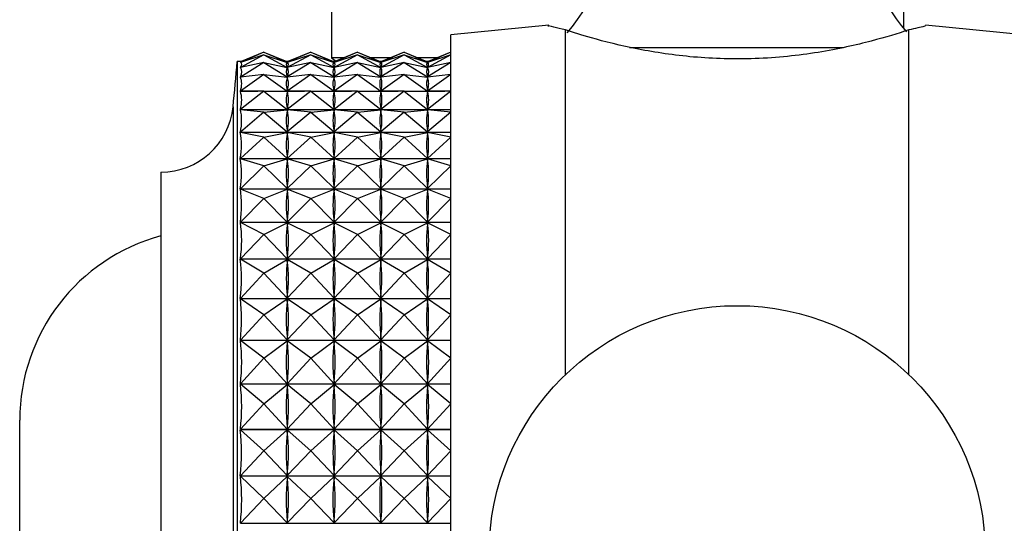
# Model space of a CAD drawing. Units: millimetres. Extents: x 5 to 995, y 5 to 995.
# Drawn here: x 124 to 137, y 539 to 545 of the extents above; entities that cross this region are included whole.
import ezdxf

# ---------------------------------------------------------------- set-up
doc = ezdxf.new("R2010")
doc.units = ezdxf.units.MM

msp = doc.modelspace()

# ---------------------------------------------------------------- linework, layer by layer
at = {"color": 7, "linetype": 'Continuous', "lineweight": 25}
for p, q in [((127.859, 545.396), (127.859, 544.646)), ((135.359, 545.029), (135.359, 545.396)), ((130.706, 545.074), (129.425, 544.946)), ((136.925, 544.946), (135.644, 545.074)), ((129.425, 531.346), (129.425, 544.946)), ((130.925, 540.491), (130.925, 545.01)), ((135.425, 540.491), (135.425, 545.01)), ((126.975, 544.72), (126.666, 544.585)), ((126.975, 544.683), (126.666, 544.518)), ((126.975, 544.683), (126.666, 544.584)), ((126.975, 544.72), (126.677, 544.596)), ((126.975, 544.72), (127.281, 544.586)), ((126.975, 544.72), (127.273, 544.596)), ((126.975, 544.683), (127.281, 544.519)), ((126.975, 544.683), (127.281, 544.585)), ((127.588, 544.72), (127.281, 544.586)), ((127.588, 544.683), (127.281, 544.519)), ((127.588, 544.683), (127.281, 544.585)), ((127.588, 544.72), (127.289, 544.596)), ((127.588, 544.72), (127.894, 544.586)), ((127.588, 544.72), (127.886, 544.596)), ((127.588, 544.683), (127.894, 544.519)), ((127.588, 544.683), (127.894, 544.585)), ((128.2, 544.72), (127.894, 544.586)), ((128.2, 544.683), (127.894, 544.519)), ((128.2, 544.683), (127.894, 544.585)), ((128.2, 544.72), (127.902, 544.596)), ((128.2, 544.72), (128.506, 544.586)), ((128.2, 544.72), (128.498, 544.596)), ((128.2, 544.683), (128.506, 544.519)), ((128.2, 544.683), (128.506, 544.585)), ((128.813, 544.72), (128.506, 544.586)), ((128.813, 544.683), (128.506, 544.519)), ((128.813, 544.683), (128.506, 544.585)), ((128.813, 544.72), (128.514, 544.596)), ((128.813, 544.72), (129.119, 544.586)), ((128.813, 544.72), (129.111, 544.596)), ((128.813, 544.683), (129.119, 544.519)), ((128.813, 544.683), (129.119, 544.585)), ((129.425, 544.72), (129.119, 544.586)), ((129.425, 544.683), (129.119, 544.519)), ((129.425, 544.683), (129.119, 544.585)), ((129.425, 544.72), (129.127, 544.596)), ((126.682, 544.596), (126.625, 544.596)), ((126.625, 544.596), (126.625, 540.657)), ((126.666, 544.585), (126.667, 544.585)), ((126.975, 544.584), (126.666, 544.392)), ((126.975, 544.584), (126.666, 544.517)), ((126.975, 544.584), (127.281, 544.394)), ((126.975, 544.584), (127.281, 544.518)), ((127.295, 544.596), (127.268, 544.596)), ((127.281, 544.586), (127.281, 544.586)), ((127.281, 544.585), (127.281, 544.583)), ((127.588, 544.584), (127.281, 544.394)), ((127.588, 544.584), (127.281, 544.518)), ((127.281, 544.522), (127.281, 544.519)), ((127.588, 544.584), (127.894, 544.394)), ((127.588, 544.584), (127.894, 544.518)), ((127.859, 544.646), (127.92, 544.601)), ((128.021, 544.646), (127.859, 544.646)), ((127.907, 544.596), (127.88, 544.596)), ((127.894, 544.586), (127.894, 544.586)), ((127.894, 544.585), (127.894, 544.583)), ((128.2, 544.584), (127.894, 544.394)), ((128.2, 544.584), (127.894, 544.518)), ((127.894, 544.522), (127.894, 544.519)), ((128.2, 544.584), (128.506, 544.394)), ((128.2, 544.584), (128.506, 544.518)), ((128.664, 544.646), (128.349, 544.646)), ((128.52, 544.596), (128.493, 544.596)), ((128.506, 544.586), (128.506, 544.586)), ((128.506, 544.585), (128.506, 544.583)), ((128.813, 544.584), (128.506, 544.394)), ((128.813, 544.584), (128.506, 544.518)), ((128.506, 544.522), (128.506, 544.519)), ((128.813, 544.584), (129.119, 544.394)), ((128.813, 544.584), (129.119, 544.518)), ((129.276, 544.646), (128.961, 544.646)), ((129.132, 544.596), (129.105, 544.596)), ((129.119, 544.586), (129.119, 544.586)), ((129.119, 544.585), (129.119, 544.583)), ((129.425, 544.584), (129.119, 544.394)), ((129.425, 544.584), (129.119, 544.518)), ((129.119, 544.522), (129.119, 544.519)), ((126.666, 544.518), (126.67, 544.518)), ((126.975, 544.425), (126.666, 544.207)), ((126.975, 544.425), (126.666, 544.391)), ((126.666, 544.392), (126.678, 544.392)), ((126.975, 544.425), (127.281, 544.209)), ((126.975, 544.425), (127.281, 544.391)), ((127.272, 544.392), (127.29, 544.392)), ((127.28, 544.518), (127.282, 544.518)), ((127.281, 544.518), (127.281, 544.513)), ((127.588, 544.425), (127.281, 544.209)), ((127.588, 544.425), (127.281, 544.391)), ((127.281, 544.398), (127.281, 544.394)), ((127.281, 544.391), (127.281, 544.384)), ((127.588, 544.425), (127.894, 544.209)), ((127.588, 544.425), (127.894, 544.391)), ((127.885, 544.392), (127.903, 544.392)), ((127.893, 544.518), (127.895, 544.518)), ((127.894, 544.518), (127.894, 544.513)), ((128.2, 544.425), (127.894, 544.209)), ((128.2, 544.425), (127.894, 544.391)), ((127.894, 544.398), (127.894, 544.394)), ((127.894, 544.391), (127.894, 544.384)), ((128.2, 544.425), (128.506, 544.209)), ((128.2, 544.425), (128.506, 544.391)), ((128.497, 544.392), (128.515, 544.392)), ((128.505, 544.518), (128.507, 544.518)), ((128.506, 544.518), (128.506, 544.513)), ((128.813, 544.425), (128.506, 544.209)), ((128.813, 544.425), (128.506, 544.391)), ((128.506, 544.398), (128.506, 544.394)), ((128.506, 544.391), (128.506, 544.384)), ((128.813, 544.425), (129.119, 544.209)), ((128.813, 544.425), (129.119, 544.391)), ((129.11, 544.392), (129.128, 544.392)), ((129.118, 544.518), (129.12, 544.518)), ((129.119, 544.518), (129.119, 544.513)), ((129.425, 544.425), (129.119, 544.209)), ((129.425, 544.425), (129.119, 544.391)), ((129.119, 544.398), (129.119, 544.394)), ((129.119, 544.391), (129.119, 544.384)), ((126.975, 544.208), (126.666, 543.966)), ((126.975, 544.208), (126.666, 544.206)), ((126.666, 544.207), (126.896, 544.207)), ((126.975, 544.208), (127.281, 543.969)), ((126.975, 544.208), (127.281, 544.206)), ((127.054, 544.207), (127.508, 544.207)), ((127.281, 544.216), (127.281, 544.209)), ((127.588, 544.208), (127.281, 543.969)), ((127.588, 544.208), (127.281, 544.206)), ((127.281, 544.206), (127.281, 544.197)), ((127.588, 544.208), (127.894, 543.969)), ((127.588, 544.208), (127.894, 544.206)), ((127.667, 544.207), (128.121, 544.207)), ((127.894, 544.216), (127.894, 544.209)), ((128.2, 544.208), (127.894, 543.969)), ((128.2, 544.208), (127.894, 544.206)), ((127.894, 544.206), (127.894, 544.197)), ((128.2, 544.208), (128.506, 543.969)), ((128.2, 544.208), (128.506, 544.206)), ((128.279, 544.207), (128.733, 544.207)), ((128.506, 544.216), (128.506, 544.209)), ((128.813, 544.208), (128.506, 543.969)), ((128.813, 544.208), (128.506, 544.206)), ((128.506, 544.206), (128.506, 544.197)), ((128.813, 544.208), (129.119, 543.969)), ((128.813, 544.208), (129.119, 544.206)), ((128.892, 544.207), (129.346, 544.207)), ((129.119, 544.216), (129.119, 544.209)), ((129.425, 544.208), (129.119, 543.969)), ((129.425, 544.208), (129.119, 544.206)), ((129.119, 544.206), (129.119, 544.197)), ((126.666, 543.966), (129.425, 543.966)), ((129.425, 543.964), (126.666, 543.964)), ((126.975, 543.934), (126.666, 543.964)), ((126.975, 543.934), (126.666, 543.671)), ((126.975, 543.934), (127.281, 543.964)), ((126.975, 543.934), (127.281, 543.673)), ((127.281, 543.977), (127.281, 543.969)), ((127.281, 543.964), (127.281, 543.953)), ((127.588, 543.934), (127.281, 543.964)), ((127.588, 543.934), (127.281, 543.673)), ((127.588, 543.934), (127.894, 543.964)), ((127.588, 543.934), (127.894, 543.673)), ((127.894, 543.977), (127.894, 543.969)), ((127.894, 543.964), (127.894, 543.953)), ((128.2, 543.934), (127.894, 543.964)), ((128.2, 543.934), (127.894, 543.673)), ((128.2, 543.934), (128.506, 543.964)), ((128.2, 543.934), (128.506, 543.673)), ((128.506, 543.977), (128.506, 543.969)), ((128.506, 543.964), (128.506, 543.953)), ((128.813, 543.934), (128.506, 543.964)), ((128.813, 543.934), (128.506, 543.673)), ((128.813, 543.934), (129.119, 543.964)), ((128.813, 543.934), (129.119, 543.673)), ((129.119, 543.977), (129.119, 543.969)), ((129.119, 543.964), (129.119, 543.953)), ((129.425, 543.934), (129.119, 543.964)), ((129.425, 543.934), (129.119, 543.673)), ((126.666, 543.671), (129.425, 543.671)), ((129.425, 543.668), (126.666, 543.668)), ((126.975, 543.606), (126.666, 543.668)), ((126.975, 543.606), (127.281, 543.668)), ((127.281, 543.684), (127.281, 543.673)), ((127.281, 543.668), (127.281, 543.655)), ((127.588, 543.606), (127.281, 543.668)), ((127.588, 543.606), (127.894, 543.668)), ((127.894, 543.684), (127.894, 543.673)), ((127.894, 543.668), (127.894, 543.655)), ((128.2, 543.606), (127.894, 543.668)), ((128.2, 543.606), (128.506, 543.668)), ((128.506, 543.684), (128.506, 543.673)), ((128.506, 543.668), (128.506, 543.655)), ((128.813, 543.606), (128.506, 543.668)), ((128.813, 543.606), (129.119, 543.668)), ((129.119, 543.684), (129.119, 543.673)), ((129.119, 543.668), (129.119, 543.655)), ((129.425, 543.606), (129.119, 543.668)), ((126.975, 543.606), (126.666, 543.324)), ((126.975, 543.606), (127.281, 543.326)), ((127.588, 543.606), (127.281, 543.326)), ((127.588, 543.606), (127.894, 543.326)), ((128.2, 543.606), (127.894, 543.326)), ((128.2, 543.606), (128.506, 543.326)), ((128.813, 543.606), (128.506, 543.326)), ((128.813, 543.606), (129.119, 543.326)), ((129.425, 543.606), (129.119, 543.326)), ((126.666, 543.324), (129.425, 543.324)), ((129.425, 543.321), (126.666, 543.321)), ((126.975, 543.227), (126.666, 543.321)), ((126.975, 543.227), (127.281, 543.32)), ((127.281, 543.339), (127.281, 543.326)), ((127.281, 543.32), (127.281, 543.306)), ((127.588, 543.227), (127.281, 543.32)), ((127.588, 543.227), (127.894, 543.32)), ((127.894, 543.339), (127.894, 543.326)), ((127.894, 543.32), (127.894, 543.306)), ((128.2, 543.227), (127.894, 543.32)), ((128.2, 543.227), (128.506, 543.32)), ((128.506, 543.339), (128.506, 543.326)), ((128.506, 543.32), (128.506, 543.306)), ((128.813, 543.227), (128.506, 543.32)), ((128.813, 543.227), (129.119, 543.32)), ((129.119, 543.339), (129.119, 543.326)), ((129.119, 543.32), (129.119, 543.306)), ((129.425, 543.227), (129.119, 543.32)), ((125.625, 543.146), (125.625, 540.093)), ((126.975, 543.227), (126.666, 542.929)), ((126.975, 543.227), (127.281, 542.931)), ((127.588, 543.227), (127.281, 542.931)), ((127.588, 543.227), (127.894, 542.931)), ((128.2, 543.227), (127.894, 542.931)), ((128.2, 543.227), (128.506, 542.931)), ((128.813, 543.227), (128.506, 542.931)), ((128.813, 543.227), (129.119, 542.931)), ((129.425, 543.227), (129.119, 542.931)), ((126.666, 542.929), (129.425, 542.929)), ((129.425, 542.925), (126.666, 542.925)), ((126.975, 542.801), (126.666, 542.925)), ((126.975, 542.801), (127.281, 542.924)), ((127.281, 542.945), (127.281, 542.931)), ((127.281, 542.924), (127.281, 542.908)), ((127.588, 542.801), (127.281, 542.924)), ((127.588, 542.801), (127.894, 542.924)), ((127.894, 542.945), (127.894, 542.931)), ((127.894, 542.924), (127.894, 542.908)), ((128.2, 542.801), (127.894, 542.924)), ((128.2, 542.801), (128.506, 542.924)), ((128.506, 542.945), (128.506, 542.931)), ((128.506, 542.924), (128.506, 542.908)), ((128.813, 542.801), (128.506, 542.924)), ((128.813, 542.801), (129.119, 542.924)), ((129.119, 542.945), (129.119, 542.931)), ((129.119, 542.924), (129.119, 542.908)), ((129.425, 542.801), (129.119, 542.924)), ((126.975, 542.801), (126.666, 542.489)), ((126.975, 542.801), (127.281, 542.491)), ((127.588, 542.801), (127.281, 542.491)), ((127.588, 542.801), (127.894, 542.491)), ((128.2, 542.801), (127.894, 542.491)), ((128.2, 542.801), (128.506, 542.491)), ((128.813, 542.801), (128.506, 542.491)), ((128.813, 542.801), (129.119, 542.491)), ((129.425, 542.801), (129.119, 542.491)), ((126.666, 542.489), (129.425, 542.489)), ((129.425, 542.485), (126.666, 542.485)), ((126.975, 542.331), (126.666, 542.485)), ((126.975, 542.331), (127.281, 542.483)), ((127.281, 542.507), (127.281, 542.491)), ((127.281, 542.483), (127.281, 542.466)), ((127.588, 542.331), (127.281, 542.483)), ((127.588, 542.331), (127.894, 542.483)), ((127.894, 542.507), (127.894, 542.491)), ((127.894, 542.483), (127.894, 542.466)), ((128.2, 542.331), (127.894, 542.483)), ((128.2, 542.331), (128.506, 542.483)), ((128.506, 542.507), (128.506, 542.491)), ((128.506, 542.483), (128.506, 542.466)), ((128.813, 542.331), (128.506, 542.483)), ((128.813, 542.331), (129.119, 542.483)), ((129.119, 542.507), (129.119, 542.491)), ((129.119, 542.483), (129.119, 542.466)), ((129.425, 542.331), (129.119, 542.483)), ((126.975, 542.331), (126.666, 542.008)), ((126.975, 542.331), (127.281, 542.011)), ((127.588, 542.331), (127.281, 542.011)), ((127.588, 542.331), (127.894, 542.011)), ((128.2, 542.331), (127.894, 542.011)), ((128.2, 542.331), (128.506, 542.011)), ((128.813, 542.331), (128.506, 542.011)), ((128.813, 542.331), (129.119, 542.011)), ((129.425, 542.331), (129.119, 542.011)), ((126.666, 542.008), (129.425, 542.008)), ((129.425, 542.004), (126.666, 542.004)), ((126.975, 541.822), (126.666, 542.004)), ((126.975, 541.822), (127.281, 542.002)), ((127.281, 542.028), (127.281, 542.011)), ((127.281, 542.002), (127.281, 541.984)), ((127.588, 541.822), (127.281, 542.002)), ((127.588, 541.822), (127.894, 542.002)), ((127.894, 542.028), (127.894, 542.011)), ((127.894, 542.002), (127.894, 541.984)), ((128.2, 541.822), (127.894, 542.002)), ((128.2, 541.822), (128.506, 542.002)), ((128.506, 542.028), (128.506, 542.011)), ((128.506, 542.002), (128.506, 541.984)), ((128.813, 541.822), (128.506, 542.002)), ((128.813, 541.822), (129.119, 542.002)), ((129.119, 542.028), (129.119, 542.011)), ((129.119, 542.002), (129.119, 541.984)), ((129.425, 541.822), (129.119, 542.002)), ((126.975, 541.822), (126.666, 541.492)), ((126.975, 541.822), (127.281, 541.494)), ((127.588, 541.822), (127.281, 541.494)), ((127.588, 541.822), (127.894, 541.494)), ((128.2, 541.822), (127.894, 541.494)), ((128.2, 541.822), (128.506, 541.494)), ((128.813, 541.822), (128.506, 541.494)), ((128.813, 541.822), (129.119, 541.494)), ((129.425, 541.822), (129.119, 541.494)), ((126.666, 541.492), (129.425, 541.492)), ((129.425, 541.487), (126.666, 541.487)), ((126.975, 541.278), (126.666, 541.487)), ((126.975, 541.278), (127.281, 541.485)), ((127.281, 541.513), (127.281, 541.494)), ((127.281, 541.485), (127.281, 541.466)), ((127.588, 541.278), (127.281, 541.485)), ((127.588, 541.278), (127.894, 541.485)), ((127.894, 541.513), (127.894, 541.494)), ((127.894, 541.485), (127.894, 541.466)), ((128.2, 541.278), (127.894, 541.485)), ((128.2, 541.278), (128.506, 541.485)), ((128.506, 541.513), (128.506, 541.494)), ((128.506, 541.485), (128.506, 541.466)), ((128.813, 541.278), (128.506, 541.485)), ((128.813, 541.278), (129.119, 541.485)), ((129.119, 541.513), (129.119, 541.494)), ((129.119, 541.485), (129.119, 541.466)), ((129.425, 541.278), (129.119, 541.485)), ((126.975, 541.278), (126.666, 540.944)), ((126.975, 541.278), (127.281, 540.947)), ((127.588, 541.278), (127.281, 540.947)), ((127.588, 541.278), (127.894, 540.947)), ((128.2, 541.278), (127.894, 540.947)), ((128.2, 541.278), (128.506, 540.947)), ((128.813, 541.278), (128.506, 540.947)), ((128.813, 541.278), (129.119, 540.947)), ((129.425, 541.278), (129.119, 540.947)), ((126.666, 540.944), (129.425, 540.944)), ((129.425, 540.939), (126.666, 540.939)), ((126.975, 540.706), (126.666, 540.939)), ((126.975, 540.706), (127.281, 540.937)), ((127.281, 540.966), (127.281, 540.947)), ((127.281, 540.937), (127.281, 540.916)), ((127.588, 540.706), (127.281, 540.937)), ((127.588, 540.706), (127.894, 540.937)), ((127.894, 540.966), (127.894, 540.947)), ((127.894, 540.937), (127.894, 540.916)), ((128.2, 540.706), (127.894, 540.937)), ((128.2, 540.706), (128.506, 540.937)), ((128.506, 540.966), (128.506, 540.947)), ((128.506, 540.937), (128.506, 540.916)), ((128.813, 540.706), (128.506, 540.937)), ((128.813, 540.706), (129.119, 540.937)), ((129.119, 540.966), (129.119, 540.947)), ((129.119, 540.937), (129.119, 540.916)), ((129.425, 540.706), (129.119, 540.937)), ((126.625, 540.657), (126.625, 531.696)), ((126.975, 540.706), (126.666, 540.37)), ((126.975, 540.706), (127.281, 540.373)), ((127.588, 540.706), (127.281, 540.373)), ((127.588, 540.706), (127.894, 540.373)), ((128.2, 540.706), (127.894, 540.373)), ((128.2, 540.706), (128.506, 540.373)), ((128.813, 540.706), (128.506, 540.373)), ((128.813, 540.706), (129.119, 540.373)), ((129.425, 540.706), (129.119, 540.373)), ((127.281, 540.393), (127.281, 540.373)), ((127.894, 540.393), (127.894, 540.373)), ((128.506, 540.393), (128.506, 540.373)), ((129.119, 540.393), (129.119, 540.373)), ((126.666, 540.37), (129.425, 540.37)), ((129.425, 540.365), (126.666, 540.365)), ((126.975, 540.109), (126.666, 540.365)), ((126.975, 540.109), (127.281, 540.363)), ((127.281, 540.363), (127.281, 540.341)), ((127.588, 540.109), (127.281, 540.363)), ((127.588, 540.109), (127.894, 540.363)), ((127.894, 540.363), (127.894, 540.341)), ((128.2, 540.109), (127.894, 540.363)), ((128.2, 540.109), (128.506, 540.363)), ((128.506, 540.363), (128.506, 540.341)), ((128.813, 540.109), (128.506, 540.363)), ((128.813, 540.109), (129.119, 540.363)), ((129.119, 540.363), (129.119, 540.341)), ((129.425, 540.109), (129.119, 540.363)), ((125.625, 540.093), (125.625, 533.146)), ((126.975, 540.109), (126.666, 539.775)), ((126.975, 540.109), (127.281, 539.778)), ((127.588, 540.109), (127.281, 539.778)), ((127.588, 540.109), (127.894, 539.778)), ((128.2, 540.109), (127.894, 539.778)), ((128.2, 540.109), (128.506, 539.778)), ((128.813, 540.109), (128.506, 539.778)), ((128.813, 540.109), (129.119, 539.778)), ((129.425, 540.109), (129.119, 539.778)), ((123.775, 536.396), (123.775, 539.896)), ((126.666, 539.775), (129.425, 539.775)), ((129.425, 539.77), (126.666, 539.77)), ((126.975, 539.495), (126.666, 539.77)), ((126.975, 539.495), (127.281, 539.767)), ((127.281, 539.799), (127.281, 539.778)), ((127.281, 539.767), (127.281, 539.746)), ((127.588, 539.495), (127.281, 539.767)), ((127.588, 539.495), (127.894, 539.767)), ((127.894, 539.799), (127.894, 539.778)), ((127.894, 539.767), (127.894, 539.746)), ((128.2, 539.495), (127.894, 539.767)), ((128.2, 539.495), (128.506, 539.767)), ((128.506, 539.799), (128.506, 539.778)), ((128.506, 539.767), (128.506, 539.746)), ((128.813, 539.495), (128.506, 539.767)), ((128.813, 539.495), (129.119, 539.767)), ((129.119, 539.799), (129.119, 539.778)), ((129.119, 539.767), (129.119, 539.746)), ((129.425, 539.495), (129.119, 539.767)), ((126.975, 539.495), (126.666, 539.165)), ((126.975, 539.495), (127.281, 539.168)), ((127.588, 539.495), (127.281, 539.168)), ((127.588, 539.495), (127.894, 539.168)), ((128.2, 539.495), (127.894, 539.168)), ((128.2, 539.495), (128.506, 539.168)), ((128.813, 539.495), (128.506, 539.168)), ((128.813, 539.495), (129.119, 539.168)), ((129.425, 539.495), (129.119, 539.168)), ((126.666, 539.165), (129.425, 539.165)), ((129.425, 539.16), (126.666, 539.16)), ((126.975, 538.867), (126.666, 539.16)), ((126.975, 538.867), (127.281, 539.157)), ((127.281, 539.19), (127.281, 539.168)), ((127.281, 539.157), (127.281, 539.135)), ((127.588, 538.867), (127.281, 539.157)), ((127.588, 538.867), (127.894, 539.157)), ((127.894, 539.19), (127.894, 539.168)), ((127.894, 539.157), (127.894, 539.135)), ((128.2, 538.867), (127.894, 539.157)), ((128.2, 538.867), (128.506, 539.157)), ((128.506, 539.19), (128.506, 539.168)), ((128.506, 539.157), (128.506, 539.135)), ((128.813, 538.867), (128.506, 539.157)), ((128.813, 538.867), (129.119, 539.157)), ((129.119, 539.19), (129.119, 539.168)), ((129.119, 539.157), (129.119, 539.135)), ((129.425, 538.867), (129.119, 539.157)), ((126.975, 538.867), (126.666, 538.546)), ((126.975, 538.867), (127.281, 538.548)), ((127.588, 538.867), (127.281, 538.548)), ((127.588, 538.867), (127.894, 538.548)), ((128.2, 538.867), (127.894, 538.548)), ((128.2, 538.867), (128.506, 538.548)), ((128.813, 538.867), (128.506, 538.548)), ((128.813, 538.867), (129.119, 538.548)), ((129.425, 538.867), (129.119, 538.548)), ((126.666, 538.546), (129.425, 538.546)), ((127.281, 538.571), (127.281, 538.548)), ((127.894, 538.571), (127.894, 538.548)), ((128.506, 538.571), (128.506, 538.548)), ((129.119, 538.571), (129.119, 538.548))]:
    msp.add_line(p, q, dxfattribs=at)
at = {"color": 8, "linetype": 'Continuous', "lineweight": 25}
for p, q in [((131.763, 544.782), (134.558, 544.782)), ((126.57, 544.003), (126.57, 540.426)), ((126.57, 540.426), (126.57, 532.288))]:
    msp.add_line(p, q, dxfattribs=at)
at = {"color": 7, "linetype": 'Continuous', "lineweight": 25}
msp.add_circle((133.175, 538.146), 3.25, dxfattribs=at)
for centre, radius, start, end in [((129.313, 546.404), 2.172, 318.7588, 51.1705), ((137.037, 546.404), 2.172, 128.8295, 220.851), ((76.568, 548.903), 50.242, 354.4038, 355.0825), ((125.625, 544.096), 0.95, 270, 354.4038), ((126.275, 539.896), 2.5, 105.065, 180)]:
    msp.add_arc(centre, radius, start, end, dxfattribs=at)
for centre, major_axis, ratio, start_param, end_param in [((111.633, 538.146), (15.05, 6.45), 0.003939, 6.233581, 6.292377), ((111.633, 538.146), (15.048, 6.423), 0.038922, 6.218656, 6.314489), ((142.317, 538.146), (15.048, -6.423), 0.038922, 3.114179, 3.202232), ((142.317, 538.146), (15.05, -6.45), 0.003939, 3.132401, 3.187307), ((112.246, 538.146), (15.05, 6.45), 0.003939, 6.237471, 6.292377), ((112.246, 538.146), (15.048, 6.423), 0.038922, 6.222546, 6.310599), ((142.929, 538.146), (15.048, -6.423), 0.038922, 3.114179, 3.202232), ((142.929, 538.146), (15.05, -6.45), 0.003939, 3.132401, 3.187307), ((112.858, 538.146), (15.05, 6.45), 0.003939, 6.237471, 6.292377), ((112.858, 538.146), (15.048, 6.423), 0.038922, 6.222546, 6.310599), ((143.542, 538.146), (15.048, -6.423), 0.038922, 3.114179, 3.202232), ((143.542, 538.146), (15.05, -6.45), 0.003939, 3.132401, 3.187307), ((113.471, 538.146), (15.05, 6.45), 0.003939, 6.237471, 6.292377), ((113.471, 538.146), (15.048, 6.423), 0.038922, 6.222546, 6.310599), ((144.154, 538.146), (15.048, -6.423), 0.038922, 3.114179, 3.202232), ((144.154, 538.146), (15.05, -6.45), 0.003939, 3.132401, 3.187307), ((114.083, 538.146), (15.05, 6.45), 0.003939, 6.237471, 6.292377), ((114.083, 538.146), (15.048, 6.423), 0.038922, 6.222546, 6.310599), ((111.633, 538.146), (15.043, 6.354), 0.073825, 6.204097, 6.29993), ((111.633, 538.146), (15.035, 6.24), 0.108565, 6.190241, 6.286073), ((142.317, 538.146), (15.043, -6.354), 0.073825, 3.128738, 3.216791), ((112.246, 538.146), (15.043, 6.354), 0.073825, 6.207987, 6.29604), ((142.929, 538.146), (15.043, -6.354), 0.073825, 3.128738, 3.216791), ((112.858, 538.146), (15.043, 6.354), 0.073825, 6.207987, 6.29604), ((143.542, 538.146), (15.043, -6.354), 0.073825, 3.128738, 3.216791), ((113.471, 538.146), (15.043, 6.354), 0.073825, 6.207987, 6.29604), ((144.154, 538.146), (15.043, -6.354), 0.073825, 3.128738, 3.216791), ((114.083, 538.146), (15.043, 6.354), 0.073825, 6.207987, 6.29604), ((142.317, 538.146), (15.035, -6.24), 0.108565, 3.142595, 3.230647), ((112.246, 538.146), (15.035, 6.24), 0.108565, 6.194131, 6.282183), ((142.929, 538.146), (15.035, -6.24), 0.108565, 3.142595, 3.230647), ((112.858, 538.146), (15.035, 6.24), 0.108565, 6.194131, 6.282183), ((143.542, 538.146), (15.035, -6.24), 0.108565, 3.142595, 3.230647), ((113.471, 538.146), (15.035, 6.24), 0.108565, 6.194131, 6.282183), ((144.154, 538.146), (15.035, -6.24), 0.108565, 3.142595, 3.230647), ((114.083, 538.146), (15.035, 6.24), 0.108565, 6.194131, 6.282183), ((111.633, 538.146), (15.025, 6.081), 0.143043, 6.177436, 6.273268), ((142.317, 538.146), (15.025, -6.081), 0.143043, 3.155399, 3.243452), ((112.246, 538.146), (15.025, 6.081), 0.143043, 6.181326, 6.269379), ((142.929, 538.146), (15.025, -6.081), 0.143043, 3.155399, 3.243452), ((112.858, 538.146), (15.025, 6.081), 0.143043, 6.181326, 6.269379), ((143.542, 538.146), (15.025, -6.081), 0.143043, 3.155399, 3.243452), ((113.471, 538.146), (15.025, 6.081), 0.143043, 6.181326, 6.269379), ((144.154, 538.146), (15.025, -6.081), 0.143043, 3.155399, 3.243452), ((114.083, 538.146), (15.025, 6.081), 0.143043, 6.181326, 6.269379), ((111.633, 538.146), (15.014, 5.876), 0.177128, 6.166055, 6.261887), ((142.317, 538.146), (15.014, -5.876), 0.177128, 3.166781, 3.254833), ((112.246, 538.146), (15.014, 5.876), 0.177128, 6.169945, 6.257997), ((142.929, 538.146), (15.014, -5.876), 0.177128, 3.166781, 3.254833), ((112.858, 538.146), (15.014, 5.876), 0.177128, 6.169945, 6.257997), ((143.542, 538.146), (15.014, -5.876), 0.177128, 3.166781, 3.254833), ((113.471, 538.146), (15.014, 5.876), 0.177128, 6.169945, 6.257997), ((144.154, 538.146), (15.014, -5.876), 0.177128, 3.166781, 3.254833), ((114.083, 538.146), (15.014, 5.876), 0.177128, 6.169945, 6.257997), ((111.633, 538.146), (15.003, 5.623), 0.210652, 6.156489, 6.252321), ((142.317, 538.146), (15.003, -5.623), 0.210652, 3.176347, 3.264399), ((112.246, 538.146), (15.003, 5.623), 0.210652, 6.160379, 6.248431), ((142.929, 538.146), (15.003, -5.623), 0.210652, 3.176347, 3.264399), ((112.858, 538.146), (15.003, 5.623), 0.210652, 6.160379, 6.248431), ((143.542, 538.146), (15.003, -5.623), 0.210652, 3.176347, 3.264399), ((113.471, 538.146), (15.003, 5.623), 0.210652, 6.160379, 6.248431), ((144.154, 538.146), (15.003, -5.623), 0.210652, 3.176347, 3.264399), ((114.083, 538.146), (15.003, 5.623), 0.210652, 6.160379, 6.248431), ((111.633, 538.146), (14.994, 5.318), 0.243392, 6.149155, 6.244987), ((142.317, 538.146), (14.994, -5.318), 0.243392, 3.183681, 3.271733), ((112.246, 538.146), (14.994, 5.318), 0.243392, 6.153045, 6.241097), ((142.929, 538.146), (14.994, -5.318), 0.243392, 3.183681, 3.271733), ((112.858, 538.146), (14.994, 5.318), 0.243392, 6.153045, 6.241097), ((143.542, 538.146), (14.994, -5.318), 0.243392, 3.183681, 3.271733), ((113.471, 538.146), (14.994, 5.318), 0.243392, 6.153045, 6.241097), ((144.154, 538.146), (14.994, -5.318), 0.243392, 3.183681, 3.271733), ((114.083, 538.146), (14.994, 5.318), 0.243392, 6.153045, 6.241097), ((111.633, 538.146), (14.988, 4.961), 0.27506, 6.144484, 6.240316), ((142.317, 538.146), (14.988, -4.961), 0.27506, 3.188351, 3.276404), ((112.246, 538.146), (14.988, 4.961), 0.27506, 6.148374, 6.236427), ((142.929, 538.146), (14.988, -4.961), 0.27506, 3.188351, 3.276404), ((112.858, 538.146), (14.988, 4.961), 0.27506, 6.148374, 6.236427), ((143.542, 538.146), (14.988, -4.961), 0.27506, 3.188351, 3.276404), ((113.471, 538.146), (14.988, 4.961), 0.27506, 6.148374, 6.236427), ((144.154, 538.146), (14.988, -4.961), 0.27506, 3.188351, 3.276404), ((114.083, 538.146), (14.988, 4.961), 0.27506, 6.148374, 6.236427), ((111.633, 538.146), (14.986, 4.547), 0.305285, 6.14291, 6.238742), ((142.317, 538.146), (14.986, -4.547), 0.305285, 3.189926, 3.277978), ((112.246, 538.146), (14.986, 4.547), 0.305285, 6.1468, 6.234852), ((142.929, 538.146), (14.986, -4.547), 0.305285, 3.189926, 3.277978), ((112.858, 538.146), (14.986, 4.547), 0.305285, 6.1468, 6.234852), ((143.542, 538.146), (14.986, -4.547), 0.305285, 3.189926, 3.277978), ((113.471, 538.146), (14.986, 4.547), 0.305285, 6.1468, 6.234852), ((144.154, 538.146), (14.986, -4.547), 0.305285, 3.189926, 3.277978), ((114.083, 538.146), (14.986, 4.547), 0.305285, 6.1468, 6.234852), ((111.633, 538.146), (14.988, 4.074), 0.333607, 6.144833, 6.240665), ((142.317, 538.146), (14.988, -4.074), 0.333607, 3.188003, 3.276055), ((112.246, 538.146), (14.988, 4.074), 0.333607, 6.148723, 6.236775), ((142.929, 538.146), (14.988, -4.074), 0.333607, 3.188003, 3.276055), ((112.858, 538.146), (14.988, 4.074), 0.333607, 6.148723, 6.236775), ((143.542, 538.146), (14.988, -4.074), 0.333607, 3.188003, 3.276055), ((113.471, 538.146), (14.988, 4.074), 0.333607, 6.148723, 6.236775), ((144.154, 538.146), (14.988, -4.074), 0.333607, 3.188003, 3.276055), ((114.083, 538.146), (14.988, 4.074), 0.333607, 6.148723, 6.236775), ((111.633, 538.146), (14.996, 3.542), 0.359466, 6.150573, 6.246405), ((142.317, 538.146), (14.996, -3.542), 0.359466, 3.182263, 3.270315), ((112.246, 538.146), (14.996, 3.542), 0.359466, 6.154463, 6.242515), ((142.929, 538.146), (14.996, -3.542), 0.359466, 3.182263, 3.270315), ((112.858, 538.146), (14.996, 3.542), 0.359466, 6.154463, 6.242515), ((143.542, 538.146), (14.996, -3.542), 0.359466, 3.182263, 3.270315), ((113.471, 538.146), (14.996, 3.542), 0.359466, 6.154463, 6.242515), ((144.154, 538.146), (14.996, -3.542), 0.359466, 3.182263, 3.270315), ((114.083, 538.146), (14.996, 3.542), 0.359466, 6.154463, 6.242515), ((111.633, 538.146), (15.008, 2.949), 0.382215, 6.160296, 6.256128), ((142.317, 538.146), (15.008, -2.949), 0.382215, 3.17254, 3.260592), ((112.246, 538.146), (15.008, 2.949), 0.382215, 6.164186, 6.252238), ((142.929, 538.146), (15.008, -2.949), 0.382215, 3.17254, 3.260592), ((112.858, 538.146), (15.008, 2.949), 0.382215, 6.164186, 6.252238), ((143.542, 538.146), (15.008, -2.949), 0.382215, 3.17254, 3.260592), ((113.471, 538.146), (15.008, 2.949), 0.382215, 6.164186, 6.252238), ((144.154, 538.146), (15.008, -2.949), 0.382215, 3.17254, 3.260592), ((114.083, 538.146), (15.008, 2.949), 0.382215, 6.164186, 6.252238), ((111.633, 538.146), (15.022, 2.3), 0.401151, 6.173924, 6.269756), ((142.317, 538.146), (15.022, -2.3), 0.401151, 3.158912, 3.246964), ((112.246, 538.146), (15.022, 2.3), 0.401151, 6.177814, 6.265866), ((142.929, 538.146), (15.022, -2.3), 0.401151, 3.158912, 3.246964), ((112.858, 538.146), (15.022, 2.3), 0.401151, 6.177814, 6.265866), ((143.542, 538.146), (15.022, -2.3), 0.401151, 3.158912, 3.246964), ((113.471, 538.146), (15.022, 2.3), 0.401151, 6.177814, 6.265866), ((144.154, 538.146), (15.022, -2.3), 0.401151, 3.158912, 3.246964), ((114.083, 538.146), (15.022, 2.3), 0.401151, 6.177814, 6.265866), ((111.633, 538.146), (15.035, 1.601), 0.415566, 6.191048, 6.28688), ((142.317, 538.146), (15.035, -1.601), 0.415566, 3.141788, 3.22984), ((112.246, 538.146), (15.035, 1.601), 0.415566, 6.194938, 6.28299), ((142.929, 538.146), (15.035, -1.601), 0.415566, 3.141788, 3.22984), ((112.858, 538.146), (15.035, 1.601), 0.415566, 6.194938, 6.28299), ((143.542, 538.146), (15.035, -1.601), 0.415566, 3.141788, 3.22984), ((113.471, 538.146), (15.035, 1.601), 0.415566, 6.194938, 6.28299), ((144.154, 538.146), (15.035, -1.601), 0.415566, 3.141788, 3.22984), ((114.083, 538.146), (15.035, 1.601), 0.415566, 6.194938, 6.28299), ((111.633, 538.146), (15.046, 0.864), 0.424836, 6.210881, 6.306713), ((142.317, 538.146), (15.046, -0.864), 0.424836, 3.121955, 3.210007), ((112.246, 538.146), (15.046, 0.864), 0.424836, 6.214771, 6.302823), ((142.929, 538.146), (15.046, -0.864), 0.424836, 3.121955, 3.210007), ((112.858, 538.146), (15.046, 0.864), 0.424836, 6.214771, 6.302823), ((143.542, 538.146), (15.046, -0.864), 0.424836, 3.121955, 3.210007), ((113.471, 538.146), (15.046, 0.864), 0.424836, 6.214771, 6.302823), ((144.154, 538.146), (15.046, -0.864), 0.424836, 3.121955, 3.210007), ((114.083, 538.146), (15.046, 0.864), 0.424836, 6.214771, 6.302823)]:
    msp.add_ellipse(centre, major_axis=major_axis, ratio=ratio, start_param=start_param, end_param=end_param, dxfattribs=at)
for points, knots in [([(130.925, 545.01), (130.815, 545.037), (130.665, 545.073), (130.698, 545.065), (130.707, 545.063)], [0, 0, 0, 0, 0.729941, 1, 1, 1, 1]), ([(135.643, 545.063), (135.647, 545.063), (135.655, 545.065), (135.506, 545.029), (135.425, 545.01)], [0, 0, 0, 0, 0.460678, 1, 1, 1, 1]), ([(135.425, 545.01), (135.276, 544.962), (134.977, 544.868), (134.256, 544.704), (133.434, 544.617), (132.599, 544.64), (131.85, 544.753), (131.271, 544.899), (131.03, 544.976), (130.925, 545.01)], [0, 0, 0, 0, 0.1528114, 0.3055525, 0.4581061, 0.6016434, 0.7413392, 0.8878167, 1, 1, 1, 1])]:
    msp.add_open_spline(points, degree=3, knots=knots, dxfattribs=at)

doc.saveas('drawing.dxf')
